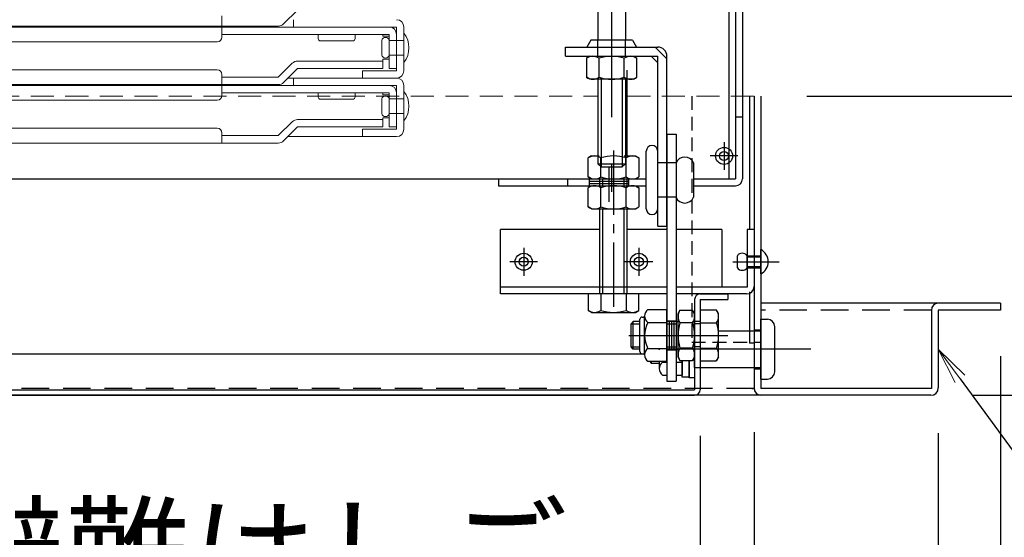
# Model space of a CAD drawing. Extents: x -9140 to -5140, y -102 to 2668.
# Drawn here: x -8376 to -8162, y 127 to 239 of the extents above; entities that cross this region are included whole.
import ezdxf
from ezdxf import colors
from ezdxf.entities.mleader import LeaderData, LeaderLine
from ezdxf.math import Vec2, Vec3

# ---------------------------------------------------------------- set-up
doc = ezdxf.new("R2010")
doc.units = 0
doc.header["$LTSCALE"] = 10
for name, pattern in [('DASHED', [0.75, 0.5, -0.25]), ('KIN-CENTER3', [10, 7, -1, 1, -1]), ('KIN-HIDDEN2', [4.5, 3, -1.5]), ('KIN-HIDDEN3', [2, 1.5, -0.5])]:
    doc.linetypes.add(name, pattern=pattern)
doc.layers.get('0').update_dxf_attribs({"linetype": 'CONTINUOUS'})
doc.layers.get('DEFPOINTS').update_dxf_attribs({"linetype": 'CONTINUOUS'})
for name, color, linetype, lineweight in [('6寸法', 11, 'CONTINUOUS', 5), ('sunpou', 7, 'CONTINUOUS', 18), ('ハシゴ', 9, 'CONTINUOUS', 15)]:
    doc.layers.add(name, color=color, linetype=linetype, lineweight=lineweight)
for name, color, linetype in [('BLU_M', 160, 'CONTINUOUS'), ('CYA_M', 4, 'CONTINUOUS'), ('CYA_SSD', 134, 'KIN-HIDDEN2'), ('GRE_M', 3, 'CONTINUOUS'), ('GRE_SSD', 83, 'KIN-HIDDEN2'), ('MAZ_M', 6, 'CONTINUOUS'), ('PARTS2', 210, 'KIN-HIDDEN3'), ('PARTS_SIN', 171, 'KIN-CENTER3'), ('RED_M', 1, 'CONTINUOUS'), ('SUNPO', 9, 'CONTINUOUS'), ('YEL_M', 2, 'CONTINUOUS'), ('YEL_SSD', 53, 'KIN-HIDDEN2')]:
    doc.layers.add(name, color=color, linetype=linetype)
doc.styles.get("Standard").update_dxf_attribs({"font": 'simplex.shx', "width": 0.8, "bigfont": 'bigfont.shx'})
doc.dimstyles.new('一般寸法', dxfattribs={"dimscale": 5, "dimtxt": 3, "dimasz": 1, "dimexe": 0.5, "dimexo": 2, "dimgap": 0.5, "dimtad": 1, "dimdec": 1, "dimzin": 9, "dimdsep": 46, "dimtxsty": 'Standard', "dimblk1": 'ORIGIN', "dimblk2": 'ORIGIN', "dimsah": 1, "dimcen": 1, "dimclrd": 11, "dimclre": 11, "dimclrt": 2, "dimadec": 0, "dimazin": 2, "dimtfac": 1, "dimtdec": 1, "dimtmove": 2, "dimatfit": 3, "dimldrblk": 'OPEN', "dimfxl": 0.5, "dimtolj": 1, "dimtzin": 9, "dimarcsym": 0})

# ---------------------------------------------------------------- blocks, each defined once
blk = doc.blocks.new('_ORIGIN')
at = {"color": 0, "linetype": 'ByBlock'}
blk.add_line((0, 0), (-1, 0), dxfattribs=at)
blk.add_circle((0, 0), 0.5, dxfattribs=at)
blk = doc.blocks.new('*D59')
at = {"layer": 'DEFPOINTS', "color": 0, "transparency": 16777216}
for p in [(-8777.85, 158.89), (-8228.25, 158.89), (-8228.25, 67.4)]:
    blk.add_point(p, dxfattribs=at)
at = {"layer": 'SUNPO', "color": 11, "lineweight": -2, "transparency": 16777216}
for p, q in [((-8777.85, 148.89), (-8777.85, 64.9)), ((-8228.25, 148.89), (-8228.25, 64.9)), ((-8772.85, 67.4), (-8233.25, 67.4))]:
    blk.add_line(p, q, dxfattribs=at)
at = {"layer": 'SUNPO', "color": 11, "lineweight": -2, "transparency": 16777216, "xscale": 5, "yscale": 5, "zscale": 5, "rotation": 180}
blk.add_blockref('_ORIGIN', (-8777.85, 67.4), dxfattribs=at)
at = {"layer": 'SUNPO', "color": 11, "lineweight": -2, "transparency": 16777216, "xscale": 5, "yscale": 5, "zscale": 5}
blk.add_blockref('_ORIGIN', (-8228.25, 67.4), dxfattribs=at)
at = {"layer": 'SUNPO', "color": 2, "transparency": 16777216, "insert": (-8503.05, 77.4), "char_height": 15, "attachment_point": 5}
blk.add_mtext('\\A1;下蓋寸法\u3000549.6', dxfattribs=at)
blk = doc.blocks.new('_OPEN')
at = {"color": 0, "linetype": 'ByBlock'}
for p, q in [((-1, 0.167), (0, 0)), ((0, 0), (-1, -0.167)), ((0, 0), (-1, 0))]:
    blk.add_line(p, q, dxfattribs=at)
blk = doc.blocks.new('*D60')
at = {"layer": 'DEFPOINTS', "color": 0, "transparency": 16777216}
for p in [(-8228.25, 158.89), (-8216.55, 159.64), (-8228.25, 67.4)]:
    blk.add_point(p, dxfattribs=at)
at = {"layer": 'SUNPO', "color": 11, "lineweight": -2, "transparency": 16777216}
for p, q in [((-8216.55, 149.64), (-8216.55, 64.9)), ((-8228.25, 148.89), (-8228.25, 64.9)), ((-8233.25, 67.4), (-8238.25, 67.4)), ((-8216.55, 67.4), (-8228.25, 67.4)), ((-8211.55, 67.4), (-8206.55, 67.4))]:
    blk.add_line(p, q, dxfattribs=at)
at = {"layer": 'SUNPO', "color": 11, "lineweight": -2, "transparency": 16777216, "xscale": 5, "yscale": 5, "zscale": 5}
blk.add_blockref('_ORIGIN', (-8228.25, 67.4), dxfattribs=at)
at = {"layer": 'SUNPO', "color": 11, "lineweight": -2, "transparency": 16777216, "xscale": 5, "yscale": 5, "zscale": 5, "rotation": 180}
blk.add_blockref('_ORIGIN', (-8216.55, 67.4), dxfattribs=at)
at = {"layer": 'SUNPO', "color": 2, "transparency": 16777216, "insert": (-8252.55, 81.15), "char_height": 15, "attachment_point": 5}
blk.add_mtext('\\A1;11.7', dxfattribs=at)
blk = doc.blocks.new('*D70')
at = {"layer": 'DEFPOINTS', "color": 0, "linetype": 'Continuous', "transparency": 16777216}
for p in [(-8215.05, 222.69), (-8163.05, 177.69), (-8116.59, 177.69)]:
    blk.add_point(p, dxfattribs=at)
at = {"layer": 'sunpou', "color": 11, "linetype": 'Continuous', "lineweight": -2, "transparency": 16777216}
for p, q in [((-8205.05, 222.69), (-8114.09, 222.69)), ((-8116.59, 217.69), (-8116.59, 182.69)), ((-8153.05, 177.69), (-8114.09, 177.69))]:
    blk.add_line(p, q, dxfattribs=at)
at = {"layer": 'sunpou', "color": 11, "linetype": 'Continuous', "lineweight": -2, "transparency": 16777216, "xscale": 5, "yscale": 5, "zscale": 5}
for p, rotation in [((-8116.59, 222.69), 90), ((-8116.59, 177.69), 270)]:
    blk.add_blockref('_ORIGIN', p, dxfattribs=dict(at, rotation=rotation))
at = {"layer": 'sunpou', "color": 2, "linetype": 'Continuous', "transparency": 16777216, "insert": (-8126.59, 200.19), "char_height": 15, "attachment_point": 5, "rotation": 90}
blk.add_mtext('\\A1;45', dxfattribs=at)
blk = doc.blocks.new('*D71')
at = {"layer": 'DEFPOINTS', "color": 0, "linetype": 'Continuous', "transparency": 16777216}
for p in [(-8163.05, 177.69), (-8179.03, 157.69), (-8116.59, 157.69)]:
    blk.add_point(p, dxfattribs=at)
at = {"layer": 'sunpou', "color": 11, "linetype": 'Continuous', "lineweight": -2, "transparency": 16777216}
for p, q in [((-8153.05, 177.69), (-8114.09, 177.69)), ((-8116.59, 172.69), (-8116.59, 162.69)), ((-8169.03, 157.69), (-8114.09, 157.69))]:
    blk.add_line(p, q, dxfattribs=at)
at = {"layer": 'sunpou', "color": 11, "linetype": 'Continuous', "lineweight": -2, "transparency": 16777216, "xscale": 5, "yscale": 5, "zscale": 5}
for p, rotation in [((-8116.59, 177.69), 90), ((-8116.59, 157.69), 270)]:
    blk.add_blockref('_ORIGIN', p, dxfattribs=dict(at, rotation=rotation))
at = {"layer": 'sunpou', "color": 2, "linetype": 'Continuous', "transparency": 16777216, "insert": (-8126.84, 139.36), "char_height": 15, "attachment_point": 5, "rotation": 90}
blk.add_mtext('\\A1;20', dxfattribs=at)
blk = doc.blocks.new('*D73')
at = {"layer": 'DEFPOINTS', "color": 0, "linetype": 'Continuous', "transparency": 16777216}
for p in [(-8843.05, 176.19), (-8163.05, 176.19), (-8163.05, 7.4)]:
    blk.add_point(p, dxfattribs=at)
at = {"layer": 'sunpou', "color": 11, "linetype": 'Continuous', "lineweight": -2, "transparency": 16777216}
for p, q in [((-8843.05, 166.19), (-8843.05, 4.9)), ((-8163.05, 166.19), (-8163.05, 4.9)), ((-8838.05, 7.4), (-8168.05, 7.4))]:
    blk.add_line(p, q, dxfattribs=at)
at = {"layer": 'sunpou', "color": 11, "linetype": 'Continuous', "lineweight": -2, "transparency": 16777216, "xscale": 5, "yscale": 5, "zscale": 5, "rotation": 180}
blk.add_blockref('_ORIGIN', (-8843.05, 7.4), dxfattribs=at)
at = {"layer": 'sunpou', "color": 11, "linetype": 'Continuous', "lineweight": -2, "transparency": 16777216, "xscale": 5, "yscale": 5, "zscale": 5}
blk.add_blockref('_ORIGIN', (-8163.05, 7.4), dxfattribs=at)
at = {"layer": 'sunpou', "color": 2, "linetype": 'Continuous', "transparency": 16777216, "insert": (-8503.05, 17.4), "char_height": 15, "attachment_point": 5}
blk.add_mtext('\\A1;下枠寸法\u3000680', dxfattribs=at)
blk = doc.blocks.new('*D76')
at = {"layer": 'DEFPOINTS', "color": 0, "linetype": 'Continuous', "transparency": 16777216}
for p in [(-8789.55, 159.48), (-8216.55, 159.64), (-8216.55, 37.4)]:
    blk.add_point(p, dxfattribs=at)
at = {"layer": 'sunpou', "color": 11, "linetype": 'Continuous', "lineweight": -2, "transparency": 16777216}
for p, q in [((-8216.55, 149.64), (-8216.55, 34.9)), ((-8789.55, 149.48), (-8789.55, 34.9)), ((-8784.55, 37.4), (-8221.55, 37.4))]:
    blk.add_line(p, q, dxfattribs=at)
at = {"layer": 'sunpou', "color": 11, "linetype": 'Continuous', "lineweight": -2, "transparency": 16777216, "xscale": 5, "yscale": 5, "zscale": 5, "rotation": 180}
blk.add_blockref('_ORIGIN', (-8789.55, 37.4), dxfattribs=at)
at = {"layer": 'sunpou', "color": 11, "linetype": 'Continuous', "lineweight": -2, "transparency": 16777216, "xscale": 5, "yscale": 5, "zscale": 5}
blk.add_blockref('_ORIGIN', (-8216.55, 37.4), dxfattribs=at)
at = {"layer": 'sunpou', "color": 2, "linetype": 'Continuous', "transparency": 16777216, "insert": (-8503.05, 47.4), "char_height": 15, "attachment_point": 5}
blk.add_mtext('\\A1;開口寸法\\~573', dxfattribs=at)
blk = doc.blocks.new('*D77')
at = {"layer": 'DEFPOINTS', "color": 0, "linetype": 'Continuous', "transparency": 16777216}
for p in [(-8216.55, 159.64), (-8176.55, 159.49), (-8176.55, 37.4)]:
    blk.add_point(p, dxfattribs=at)
at = {"layer": 'sunpou', "color": 11, "linetype": 'Continuous', "lineweight": -2, "transparency": 16777216}
for p, q in [((-8216.55, 149.64), (-8216.55, 34.9)), ((-8176.55, 149.49), (-8176.55, 34.9)), ((-8211.55, 37.4), (-8181.55, 37.4))]:
    blk.add_line(p, q, dxfattribs=at)
at = {"layer": 'sunpou', "color": 11, "linetype": 'Continuous', "lineweight": -2, "transparency": 16777216, "xscale": 5, "yscale": 5, "zscale": 5, "rotation": 180}
blk.add_blockref('_ORIGIN', (-8216.55, 37.4), dxfattribs=at)
at = {"layer": 'sunpou', "color": 11, "linetype": 'Continuous', "lineweight": -2, "transparency": 16777216, "xscale": 5, "yscale": 5, "zscale": 5}
blk.add_blockref('_ORIGIN', (-8176.55, 37.4), dxfattribs=at)
at = {"layer": 'sunpou', "color": 2, "linetype": 'Continuous', "transparency": 16777216, "insert": (-8196.55, 47.4), "char_height": 15, "attachment_point": 5}
blk.add_mtext('\\A1;40', dxfattribs=at)
blk = doc.blocks.new('*D78')
at = {"layer": 'DEFPOINTS', "color": 0, "linetype": 'Continuous', "transparency": 16777216}
for p in [(-8163.05, 176.19), (-8176.55, 159.49), (-8163.05, 37.4)]:
    blk.add_point(p, dxfattribs=at)
at = {"layer": 'sunpou', "color": 11, "linetype": 'Continuous', "lineweight": -2, "transparency": 16777216}
for p, q in [((-8163.05, 166.19), (-8163.05, 34.9)), ((-8176.55, 149.49), (-8176.55, 34.9)), ((-8181.55, 37.4), (-8186.55, 37.4)), ((-8176.55, 37.4), (-8163.05, 37.4)), ((-8158.05, 37.4), (-8153.05, 37.4))]:
    blk.add_line(p, q, dxfattribs=at)
at = {"layer": 'sunpou', "color": 11, "linetype": 'Continuous', "lineweight": -2, "transparency": 16777216, "xscale": 5, "yscale": 5, "zscale": 5}
blk.add_blockref('_ORIGIN', (-8176.55, 37.4), dxfattribs=at)
at = {"layer": 'sunpou', "color": 11, "linetype": 'Continuous', "lineweight": -2, "transparency": 16777216, "xscale": 5, "yscale": 5, "zscale": 5, "rotation": 180}
blk.add_blockref('_ORIGIN', (-8163.05, 37.4), dxfattribs=at)
at = {"layer": 'sunpou', "color": 2, "linetype": 'Continuous', "transparency": 16777216, "insert": (-8140.61, 48.41), "char_height": 15, "attachment_point": 5}
blk.add_mtext('\\A1;13.5', dxfattribs=at)

msp = doc.modelspace()

# ---------------------------------------------------------------- linework, layer by layer
at = {"layer": 'BLU_M'}
for p, q in [((-8271.549, 179.694), (-8271.549, 193.694)), ((-8250.049, 193.694), (-8271.549, 193.694)), ((-8235.449, 193.694), (-8244.049, 193.694)), ((-8223.549, 193.694), (-8233.449, 193.694)), ((-8223.549, 193.694), (-8223.549, 181.194)), ((-8216.549, 193.694), (-8218.049, 193.694)), ((-8218.049, 193.694), (-8218.049, 181.194)), ((-8216.549, 193.694), (-8216.549, 181.294)), ((-8235.449, 181.194), (-8271.549, 181.194)), ((-8235.449, 179.694), (-8271.549, 179.694)), ((-8218.049, 181.194), (-8233.449, 181.194)), ((-8218.149, 179.694), (-8233.449, 179.694))]:
    msp.add_line(p, q, dxfattribs=at)
msp.add_arc((-8218.149, 181.294), 1.6, 270, 0, dxfattribs=at)
at = {"layer": 'CYA_M'}
for p, q in [((-8219.049, 373.194), (-8219.049, 204.694)), ((-8250.449, 271.418), (-8250.449, 234.845)), ((-8244.449, 271.418), (-8244.449, 234.845)), ((-8250.449, 226.345), (-8250.449, 208.001)), ((-8244.449, 226.345), (-8244.449, 208.001)), ((-8220.549, 218.194), (-8219.049, 218.194)), ((-8249.749, 207.301), (-8250.449, 208.001)), ((-8245.149, 207.301), (-8244.449, 208.001)), ((-8249.749, 207.301), (-8245.149, 207.301)), ((-8784.049, 204.694), (-8239.949, 204.694)), ((-8272.049, 204.694), (-8272.049, 203.194)), ((-8272.049, 203.194), (-8239.949, 203.194)), ((-8257.049, 204.694), (-8257.049, 203.194)), ((-8229.699, 204.694), (-8220.549, 204.694)), ((-8229.699, 203.194), (-8220.549, 203.194)), ((-8242.757, 173.694), (-8243.249, 173.203)), ((-8243.249, 168.186), (-8243.249, 173.203)), ((-8241.324, 173.694), (-8242.757, 173.694)), ((-8233.449, 173.694), (-8233.049, 173.694)), ((-8242.757, 167.694), (-8243.249, 168.186)), ((-8241.324, 167.694), (-8242.757, 167.694)), ((-8233.449, 167.694), (-8233.049, 167.694))]:
    msp.add_line(p, q, dxfattribs=at)
msp.add_arc((-8220.549, 204.694), 1.5, 270, 0, dxfattribs=at)
at = {"layer": 'CYA_SSD'}
for p, q in [((-8249.749, 271.418), (-8249.749, 234.845)), ((-8245.149, 271.418), (-8245.149, 234.845)), ((-8250.449, 231.345), (-8250.449, 234.845)), ((-8244.449, 231.345), (-8244.449, 234.845)), ((-8249.749, 226.345), (-8249.749, 207.301)), ((-8245.149, 226.345), (-8245.149, 207.301)), ((-8250.449, 208.001), (-8244.449, 208.001)), ((-8243.249, 173.203), (-8241.324, 173.203)), ((-8242.757, 167.694), (-8242.757, 173.694)), ((-8233.449, 173.694), (-8235.449, 173.694)), ((-8235.449, 173.203), (-8233.449, 173.203)), ((-8228.249, 173.694), (-8229.449, 173.694)), ((-8228.249, 173.203), (-8229.449, 173.203)), ((-8243.249, 168.186), (-8241.324, 168.186)), ((-8235.449, 168.186), (-8233.449, 168.186)), ((-8233.449, 167.694), (-8235.449, 167.694)), ((-8228.249, 168.186), (-8229.449, 168.186)), ((-8228.249, 167.694), (-8229.449, 167.694))]:
    msp.add_line(p, q, dxfattribs=at)
at = {"layer": 'GRE_M'}
for p, q in [((-8252.199, 231.345), (-8252.933, 230.921)), ((-8252.933, 230.921), (-8252.933, 226.769)), ((-8250.191, 226.769), (-8250.191, 230.921)), ((-8244.706, 226.769), (-8244.706, 230.921)), ((-8242.699, 231.345), (-8241.964, 230.921)), ((-8241.964, 226.769), (-8241.964, 230.921)), ((-8252.199, 226.345), (-8252.933, 226.769)), ((-8244.049, 209.694), (-8244.049, 228.345)), ((-8242.699, 226.345), (-8241.964, 226.769)), ((-8242.699, 226.345), (-8252.199, 226.345)), ((-8217.549, 222.694), (-8217.549, 193.694)), ((-8216.549, 222.694), (-8216.549, 159.294)), ((-8215.049, 222.694), (-8215.049, 159.194)), ((-8238.699, 211.953), (-8238.699, 211.953)), ((-8251.799, 209.694), (-8252.533, 209.27)), ((-8251.799, 209.694), (-8250.142, 209.694)), ((-8244.755, 209.694), (-8242.299, 209.694)), ((-8242.299, 209.694), (-8241.564, 209.27)), ((-8239.949, 198.203), (-8239.949, 210.703)), ((-8237.449, 198.203), (-8237.449, 210.703)), ((-8252.533, 205.118), (-8252.533, 209.27)), ((-8249.791, 205.118), (-8249.791, 209.27)), ((-8244.306, 205.118), (-8244.306, 209.27)), ((-8241.564, 209.27), (-8241.564, 205.118)), ((-8229.699, 208.203), (-8229.699, 200.703)), ((-8251.799, 204.694), (-8252.533, 205.118)), ((-8251.799, 203.194), (-8252.533, 202.77)), ((-8251.799, 204.694), (-8242.299, 204.694)), ((-8251.799, 203.194), (-8242.299, 203.194)), ((-8250.049, 203.194), (-8250.049, 204.694)), ((-8249.349, 203.194), (-8249.349, 204.694)), ((-8244.749, 203.194), (-8244.749, 204.694)), ((-8244.049, 203.194), (-8244.049, 204.694)), ((-8242.299, 204.694), (-8241.564, 205.118)), ((-8242.299, 203.194), (-8241.564, 202.77)), ((-8252.533, 198.618), (-8252.533, 202.77)), ((-8249.791, 198.618), (-8249.791, 202.77)), ((-8244.306, 198.618), (-8244.306, 202.77)), ((-8241.564, 202.77), (-8241.564, 198.618)), ((-8251.799, 198.194), (-8252.533, 198.618)), ((-8251.799, 198.194), (-8242.299, 198.194)), ((-8250.049, 181.194), (-8250.049, 198.194)), ((-8249.349, 181.194), (-8249.349, 198.194)), ((-8244.749, 181.194), (-8244.749, 198.194)), ((-8244.049, 181.194), (-8244.049, 198.194)), ((-8242.299, 198.194), (-8241.564, 198.618)), ((-8238.699, 196.953), (-8238.699, 196.953)), ((-8252.533, 179.694), (-8252.533, 176.118)), ((-8241.564, 179.694), (-8252.533, 179.694)), ((-8250.049, 179.694), (-8250.049, 181.194)), ((-8249.791, 179.694), (-8249.791, 176.118)), ((-8249.349, 179.694), (-8249.349, 181.194)), ((-8244.749, 179.694), (-8244.749, 181.194)), ((-8244.306, 179.694), (-8244.306, 176.118)), ((-8244.049, 179.694), (-8244.049, 181.194)), ((-8241.564, 176.118), (-8241.564, 179.694)), ((-8228.249, 179.694), (-8222.249, 179.694)), ((-8222.249, 179.694), (-8222.249, 178.494)), ((-8217.549, 180.132), (-8217.549, 168.994)), ((-8229.449, 178.494), (-8229.449, 158.894)), ((-8228.249, 178.494), (-8228.249, 158.894)), ((-8228.249, 178.494), (-8222.249, 178.494)), ((-8163.049, 177.694), (-8215.049, 177.694)), ((-8163.049, 177.694), (-8163.049, 176.194)), ((-8251.799, 175.694), (-8252.533, 176.118)), ((-8251.799, 175.694), (-8242.299, 175.694)), ((-8242.299, 175.694), (-8241.564, 176.118)), ((-8239.574, 176.319), (-8235.449, 176.319)), ((-8235.449, 165.069), (-8235.449, 176.319)), ((-8233.049, 175.444), (-8232.624, 176.179)), ((-8233.049, 165.944), (-8233.049, 175.444)), ((-8232.624, 176.179), (-8229.873, 176.179)), ((-8229.449, 175.444), (-8229.873, 176.179)), ((-8229.449, 165.944), (-8229.449, 175.444)), ((-8224.673, 176.179), (-8228.249, 176.179)), ((-8228.249, 176.179), (-8228.249, 165.209)), ((-8224.249, 175.444), (-8224.673, 176.179)), ((-8224.249, 165.944), (-8224.249, 175.444)), ((-8178.049, 176.194), (-8178.049, 159.194)), ((-8176.549, 176.194), (-8176.549, 159.294)), ((-8163.049, 176.194), (-8176.549, 176.194)), ((-8241.324, 167.194), (-8241.324, 174.194)), ((-8240.824, 174.694), (-8240.324, 174.694)), ((-8240.324, 166.475), (-8240.324, 174.913)), ((-8239.574, 173.507), (-8235.449, 173.507)), ((-8229.873, 173.437), (-8232.624, 173.437)), ((-8228.249, 173.437), (-8224.673, 173.437)), ((-8216.549, 168.994), (-8217.549, 168.994)), ((-8239.574, 167.882), (-8235.449, 167.882)), ((-8229.873, 167.952), (-8232.624, 167.952)), ((-8228.249, 167.952), (-8224.673, 167.952)), ((-8767.849, 166.694), (-8240.751, 166.694)), ((-8240.824, 166.694), (-8240.324, 166.694)), ((-8239.574, 165.069), (-8235.449, 165.069)), ((-8233.049, 165.944), (-8232.624, 165.209)), ((-8229.873, 165.209), (-8232.624, 165.209)), ((-8229.449, 165.944), (-8229.873, 165.209)), ((-8228.249, 165.209), (-8224.673, 165.209)), ((-8224.249, 165.944), (-8224.673, 165.209)), ((-8776.649, 158.894), (-8229.449, 158.894)), ((-8217.049, 159.194), (-8216.546, 159.194)), ((-8178.049, 159.194), (-8215.049, 159.194)), ((-8178.149, 157.694), (-8827.949, 157.694)), ((-8776.649, 157.694), (-8229.449, 157.694))]:
    msp.add_line(p, q, dxfattribs=at)
at = {"layer": 'GRE_M', "linetype": 'DASHED', "lineweight": 5}
for p, q in [((-8756.049, 222.694), (-8250.449, 222.694)), ((-8244.049, 222.694), (-8215.049, 222.694))]:
    msp.add_line(p, q, dxfattribs=at)
at = {"layer": 'GRE_M'}
for centre, radius, start, end in [((-8251.562, 228.917), 2.428, 55.61585, 124.38415), ((-8247.449, 222.269), 9.076, 72.4121, 107.5879), ((-8243.335, 228.917), 2.428, 55.61585, 124.38415), ((-8251.562, 228.773), 2.428, 235.61585, 304.38415), ((-8247.449, 235.421), 9.076, 252.4121, 287.5879), ((-8243.335, 228.773), 2.428, 235.61585, 304.38415), ((-8238.699, 210.703), 1.25, 0, 180), ((-8251.162, 207.266), 2.428, 55.61585, 124.38415), ((-8247.049, 200.618), 9.076, 72.4121, 107.5879), ((-8242.935, 207.266), 2.428, 55.61585, 124.38415), ((-8231.574, 207.422), 2.031, 22.61986, 157.38014), ((-8251.162, 207.122), 2.428, 235.61585, 304.38415), ((-8251.162, 200.766), 2.428, 55.61585, 124.38415), ((-8247.049, 213.77), 9.076, 252.4121, 287.5879), ((-8247.049, 194.118), 9.076, 72.4121, 107.5879), ((-8242.935, 207.122), 2.428, 235.61585, 304.38415), ((-8242.935, 200.766), 2.428, 55.61585, 124.38415), ((-8231.574, 201.484), 2.031, 202.61986, 337.38014), ((-8251.162, 200.622), 2.428, 235.61585, 304.38415), ((-8247.049, 207.27), 9.076, 252.4121, 287.5879), ((-8242.935, 200.622), 2.428, 235.61585, 304.38415), ((-8238.699, 198.203), 1.25, 180, 0), ((-8228.249, 178.494), 1.2, 90, 180), ((-8176.549, 176.194), 1.5, 90, 180), ((-8251.162, 178.122), 2.428, 235.61585, 304.38415), ((-8247.049, 184.77), 9.076, 252.4121, 287.5879), ((-8242.935, 178.122), 2.428, 235.61585, 304.38415), ((-8238.63, 174.913), 1.693, 123.855, 236.145), ((-8230.621, 174.808), 2.428, 145.61585, 214.38415), ((-8231.877, 174.808), 2.428, 325.61585, 34.38415), ((-8226.677, 174.808), 2.428, 325.61585, 34.38415), ((-8240.824, 174.194), 0.5, 90, 180), ((-8234.675, 170.694), 5.648, 150.1372, 209.86301), ((-8223.973, 170.694), 9.076, 162.4121, 197.5879), ((-8238.524, 170.694), 9.076, 342.4121, 17.5879), ((-8233.324, 170.694), 9.076, 342.4121, 17.5879), ((-8240.824, 167.194), 0.5, 180, 270), ((-8238.63, 166.475), 1.693, 123.855, 236.145), ((-8230.621, 166.581), 2.428, 145.61585, 214.38415), ((-8231.877, 166.581), 2.428, 325.61585, 34.38415), ((-8226.677, 166.581), 2.428, 325.61585, 34.38415), ((-8229.449, 158.894), 1.2, 270, 0), ((-8214.949, 159.294), 1.6, 180, 270), ((-8178.149, 159.294), 1.6, 270, 0)]:
    msp.add_arc(centre, radius, start, end, dxfattribs=at)
msp.add_point((-8240.324, 170.694), dxfattribs=at)
at = {"layer": 'GRE_SSD', "ltscale": 0.1}
for p, q in [((-8230.049, 222.694), (-8230.049, 169.194)), ((-8230.049, 169.194), (-8215.049, 169.194))]:
    msp.add_line(p, q, dxfattribs=at)
at = {"layer": 'MAZ_M'}
for p, q in [((-8220.169, 185.369), (-8220.169, 188.019)), ((-8230.649, 173.437), (-8230.649, 173.437)), ((-8215.049, 161.194), (-8215.049, 174.194)), ((-8215.049, 174.194), (-8213.649, 174.194)), ((-8229.449, 163.694), (-8229.449, 171.694)), ((-8224.249, 171.694), (-8216.549, 171.694)), ((-8212.049, 162.794), (-8212.049, 172.594)), ((-8238.849, 170.694), (-8229.449, 170.694)), ((-8238.849, 170.694), (-8222.246, 170.694)), ((-8239.224, 165.069), (-8238.849, 164.694)), ((-8238.849, 164.694), (-8237.144, 164.694)), ((-8237.144, 165.069), (-8237.144, 163.475)), ((-8236.394, 164.882), (-8235.449, 164.882)), ((-8233.449, 164.882), (-8232.149, 164.882)), ((-8232.149, 165.209), (-8232.149, 162.069)), ((-8232.149, 161.594), (-8232.149, 165.209)), ((-8230.651, 165.209), (-8230.654, 161.725)), ((-8230.649, 165.209), (-8230.649, 161.594)), ((-8229.449, 163.694), (-8216.549, 163.694)), ((-8236.394, 162.069), (-8235.449, 162.069)), ((-8233.449, 162.069), (-8232.149, 162.069)), ((-8230.649, 161.594), (-8232.149, 161.594)), ((-8215.049, 161.194), (-8213.649, 161.194))]:
    msp.add_line(p, q, dxfattribs=at)
msp.add_lwpolyline([(-8229.449, 173.944), (-8229.449, 173.944), (-8229.449, 161.444), (-8230.649, 161.444), (-8230.649, 165.209)], dxfattribs=at)
for centre, radius in [((-8223.049, 209.694), 1.855), ((-8223.049, 209.694), 0.985), ((-8266.549, 186.694), 1.855), ((-8241.549, 186.694), 1.855), ((-8266.549, 186.694), 0.985), ((-8241.549, 186.694), 0.985)]:
    msp.add_circle(centre, radius, dxfattribs=at)
for centre, radius, start, end in [((-8219.109, 187.224), 1.325, 36.8699, 143.1301), ((-8216.462, 186.694), 3.003, 298.07249, 61.92751), ((-8219.109, 186.164), 1.325, 216.8699, 323.1301), ((-8213.649, 172.594), 1.6, 0, 90), ((-8235.45, 163.475), 1.693, 123.855, 236.145), ((-8231.495, 167.694), 5.648, 207.6925, 209.8628), ((-8213.649, 162.794), 1.6, 270, 0)]:
    msp.add_arc(centre, radius, start, end, dxfattribs=at)
msp.add_point((-8237.144, 167.694), dxfattribs=at)
at = {"layer": 'PARTS2'}
for p, q in [((-8235.449, 230.759), (-8238.034, 233.345)), ((-8233.449, 208.203), (-8237.449, 208.203)), ((-8252.299, 204.694), (-8252.299, 203.194)), ((-8252.299, 204.194), (-8243.799, 204.194)), ((-8252.299, 203.694), (-8243.799, 203.694)), ((-8243.799, 204.694), (-8243.799, 203.194)), ((-8233.449, 200.703), (-8237.449, 200.703)), ((-8215.049, 184.044), (-8215.049, 189.344)), ((-8218.049, 185.369), (-8218.049, 188.019)), ((-8218.049, 188.019), (-8215.049, 188.019)), ((-8218.049, 187.754), (-8215.049, 187.754)), ((-8218.049, 185.634), (-8215.049, 185.634)), ((-8218.049, 185.369), (-8215.049, 185.369)), ((-8235.449, 173.844), (-8233.449, 173.844)), ((-8234.949, 173.844), (-8234.949, 167.544)), ((-8234.449, 173.844), (-8234.449, 167.544)), ((-8233.949, 173.844), (-8233.949, 167.544)), ((-8216.549, 171.944), (-8215.049, 171.944)), ((-8216.549, 171.694), (-8215.049, 171.694)), ((-8235.449, 167.544), (-8233.449, 167.544)), ((-8238.849, 165.069), (-8238.849, 164.694)), ((-8216.549, 163.694), (-8215.049, 163.694)), ((-8216.549, 163.444), (-8215.049, 163.444))]:
    msp.add_line(p, q, dxfattribs=at)
at = {"layer": 'PARTS_SIN'}
for p, q in [((-8247.449, 288.08), (-8247.449, 201.887)), ((-8223.049, 212.717), (-8223.049, 206.671)), ((-8220.026, 209.694), (-8226.072, 209.694)), ((-8248.049, 207.342), (-8248.049, 199.753)), ((-8266.549, 189.717), (-8266.549, 183.671)), ((-8241.549, 189.717), (-8241.549, 183.671)), ((-8263.526, 186.694), (-8269.572, 186.694)), ((-8238.526, 186.694), (-8244.572, 186.694)), ((-8221.161, 186.694), (-8211.072, 186.694)), ((-8243.711, 170.694), (-8228.948, 170.694)), ((-8204.224, 167.694), (-8234.281, 167.694))]:
    msp.add_line(p, q, dxfattribs=at)
at = {"layer": 'PARTS_SIN', "ltscale": 0.2}
msp.add_line((-8247.049, 210.878), (-8247.049, 176.68), dxfattribs=at)
at = {"layer": 'RED_M'}
for p, q in [((-8235.449, 214.453), (-8233.449, 214.453)), ((-8235.449, 214.453), (-8235.449, 160.759)), ((-8233.449, 214.453), (-8233.449, 160.759)), ((-8235.449, 160.759), (-8233.449, 160.759))]:
    msp.add_line(p, q, dxfattribs=at)
at = {"layer": 'YEL_M'}
for p, q in [((-8222.049, 383.094), (-8222.049, 204.694)), ((-8220.549, 383.194), (-8220.549, 204.694)), ((-8257.449, 233.345), (-8237.449, 233.345)), ((-8257.449, 231.345), (-8257.449, 233.345)), ((-8251.949, 234.845), (-8252.815, 233.345)), ((-8242.949, 234.845), (-8251.949, 234.845)), ((-8242.949, 234.845), (-8242.083, 233.345)), ((-8257.449, 231.345), (-8237.449, 231.345)), ((-8237.449, 229.931), (-8238.863, 231.345)), ((-8237.449, 194.453), (-8237.449, 231.345)), ((-8235.449, 194.453), (-8235.449, 231.345)), ((-8237.449, 194.453), (-8235.449, 194.453))]:
    msp.add_line(p, q, dxfattribs=at)
msp.add_arc((-8237.449, 231.345), 2, 0, 90, dxfattribs=at)
at = {"layer": 'YEL_SSD', "ltscale": 0.2}
for p, q in [((-8178.049, 176.194), (-8215.049, 176.194)), ((-8216.546, 159.194), (-8789.552, 159.194))]:
    msp.add_line(p, q, dxfattribs=at)
at = {"layer": 'ハシゴ', "ltscale": 2}
for p, q in [((-8332.049, 237.894), (-8332.049, 240.094)), ((-8315.649, 241.394), (-8318.68, 238.363)), ((-8503.049, 237.894), (-8319.811, 237.894)), ((-8503.049, 237.694), (-8319.949, 237.694)), ((-8332.049, 235.494), (-8332.049, 237.694)), ((-8294.149, 237.694), (-8319.949, 237.694)), ((-8316.549, 237.694), (-8316.549, 239.294)), ((-8294.149, 228.194), (-8294.149, 237.694)), ((-8292.549, 237.694), (-8292.549, 228.194)), ((-8295.749, 236.094), (-8332.049, 236.094)), ((-8311.149, 235.194), (-8311.149, 236.094)), ((-8303.149, 236.094), (-8303.149, 235.194)), ((-8297.149, 236.094), (-8297.149, 235.694)), ((-8295.749, 235.694), (-8297.149, 235.694)), ((-8295.749, 228.694), (-8295.749, 236.094)), ((-8294.149, 228.694), (-8294.149, 236.094)), ((-8292.549, 236.394), (-8292.549, 229.994)), ((-8503.049, 234.494), (-8333.049, 234.494)), ((-8303.649, 234.694), (-8310.649, 234.694)), ((-8297.349, 231.594), (-8297.349, 234.794)), ((-8295.749, 234.794), (-8292.549, 234.794)), ((-8295.749, 234.794), (-8295.749, 231.594)), ((-8295.749, 231.594), (-8292.549, 231.594)), ((-8319.811, 226.794), (-8316.78, 229.826)), ((-8297.149, 230.294), (-8315.649, 230.294)), ((-8297.149, 230.694), (-8297.149, 230.294)), ((-8295.749, 230.694), (-8297.149, 230.694)), ((-8297.149, 228.694), (-8297.149, 230.294)), ((-8503.049, 228.394), (-8333.049, 228.394)), ((-8332.049, 225.194), (-8332.049, 227.394)), ((-8319.811, 226.794), (-8332.049, 226.794)), ((-8315.649, 228.694), (-8318.68, 225.663)), ((-8317.749, 226.594), (-8294.149, 226.594)), ((-8317.749, 226.594), (-8294.149, 226.594)), ((-8316.549, 224.994), (-8316.549, 226.594)), ((-8297.149, 228.694), (-8315.649, 228.694)), ((-8301.549, 228.194), (-8294.549, 228.194)), ((-8301.549, 226.594), (-8301.549, 228.194)), ((-8294.149, 226.594), (-8301.549, 226.594)), ((-8294.149, 228.694), (-8295.749, 228.694)), ((-8294.549, 228.194), (-8294.149, 228.194)), ((-8503.049, 225.194), (-8319.811, 225.194)), ((-8503.049, 224.994), (-8319.949, 224.994)), ((-8332.049, 222.794), (-8332.049, 224.994)), ((-8294.149, 224.994), (-8319.949, 224.994)), ((-8294.149, 215.494), (-8294.149, 224.994)), ((-8292.549, 224.994), (-8292.549, 215.494)), ((-8295.749, 223.394), (-8332.049, 223.394)), ((-8311.149, 222.494), (-8311.149, 223.394)), ((-8303.149, 223.394), (-8303.149, 222.494)), ((-8297.149, 223.394), (-8297.149, 222.994)), ((-8295.749, 222.994), (-8297.149, 222.994)), ((-8295.749, 215.994), (-8295.749, 223.394)), ((-8294.149, 215.994), (-8294.149, 223.394)), ((-8292.549, 223.694), (-8292.549, 217.294)), ((-8503.049, 221.794), (-8333.049, 221.794)), ((-8303.649, 221.994), (-8310.649, 221.994)), ((-8297.349, 218.894), (-8297.349, 222.094)), ((-8295.749, 222.094), (-8292.549, 222.094)), ((-8295.749, 222.094), (-8295.749, 218.894)), ((-8295.749, 218.894), (-8292.549, 218.894)), ((-8319.811, 214.094), (-8316.78, 217.126)), ((-8315.649, 215.994), (-8318.68, 212.963)), ((-8297.149, 217.594), (-8315.649, 217.594)), ((-8297.149, 215.994), (-8315.649, 215.994)), ((-8297.149, 217.994), (-8297.149, 217.594)), ((-8295.749, 217.994), (-8297.149, 217.994)), ((-8297.149, 215.994), (-8297.149, 217.594)), ((-8294.149, 215.994), (-8295.749, 215.994)), ((-8503.049, 215.694), (-8333.049, 215.694)), ((-8332.049, 212.494), (-8332.049, 214.694)), ((-8319.811, 214.094), (-8332.049, 214.094)), ((-8317.749, 213.894), (-8294.149, 213.894)), ((-8301.549, 215.494), (-8294.549, 215.494)), ((-8301.549, 213.894), (-8301.549, 215.494)), ((-8294.149, 213.894), (-8301.549, 213.894)), ((-8294.549, 215.494), (-8294.149, 215.494)), ((-8503.049, 212.494), (-8319.811, 212.494))]:
    msp.add_line(p, q, dxfattribs=at)
for centre, radius, start, end in [((-8319.949, 239.294), 1.6, 241.04498, 270), ((-8319.811, 239.494), 1.6, 270, 315), ((-8295.749, 236.094), 1.6, 0, 90), ((-8294.149, 237.694), 1.6, 0, 90), ((-8333.049, 235.494), 1, 270, 0), ((-8310.649, 235.194), 0.5, 180, 270), ((-8303.649, 235.194), 0.5, 270, 0), ((-8296.549, 234.627), 0.817, 11.81228, 168.18772), ((-8296.653, 233.194), 5.205, 322.05918, 37.94082), ((-8296.549, 231.761), 0.817, 191.81228, 348.18772), ((-8315.649, 228.694), 1.6, 90, 135), ((-8333.049, 227.394), 1, 0, 90), ((-8294.149, 228.194), 1.6, 270, 0), ((-8294.149, 224.994), 1.6, 0, 90), ((-8319.949, 226.594), 1.6, 241.04498, 270), ((-8319.811, 226.794), 1.6, 270, 315), ((-8295.749, 223.394), 1.6, 0, 90), ((-8333.049, 222.794), 1, 270, 0), ((-8310.649, 222.494), 0.5, 180, 270), ((-8303.649, 222.494), 0.5, 270, 0), ((-8296.549, 221.927), 0.817, 11.81228, 168.18772), ((-8296.653, 220.494), 5.205, 322.05918, 37.94082), ((-8296.549, 219.061), 0.817, 191.81228, 348.18772), ((-8315.649, 215.994), 1.6, 90, 135), ((-8333.049, 214.694), 1, 0, 90), ((-8294.149, 215.494), 1.6, 270, 0), ((-8319.811, 214.094), 1.6, 270, 315)]:
    msp.add_arc(centre, radius, start, end, dxfattribs=at)

# ---------------------------------------------------------------- dimensions: what is measured, and where the dimension line sits
at = {"layer": 'SUNPO'}
dim = msp.add_linear_dim(base=(-8228.249, 67.404), p1=(-8777.849, 158.894), p2=(-8228.249, 158.894), text='下蓋寸法\u3000<>', dimstyle='一般寸法', dxfattribs=at)
dim.commit()
dim.dimension.update_dxf_attribs({"geometry": '*D59', "text_midpoint": (-8503.049, 77.404)})
dim = msp.add_linear_dim(base=(-8228.249, 67.404), p1=(-8216.549, 159.645), p2=(-8228.249, 158.894), dimstyle='一般寸法', dxfattribs=at)
dim.commit()
dim.dimension.update_dxf_attribs({"geometry": '*D60', "text_midpoint": (-8252.546, 81.154), "dimtype": 160})
at = {"layer": 'sunpou', "linetype": 'Continuous'}
dim = msp.add_linear_dim(base=(-8116.594, 177.694), p1=(-8215.049, 222.694), p2=(-8163.049, 177.694), angle=90, dimstyle='一般寸法', dxfattribs=at)
dim.commit()
dim.dimension.update_dxf_attribs({"geometry": '*D70', "text_midpoint": (-8126.594, 200.194)})
dim = msp.add_linear_dim(base=(-8116.594, 157.694), p1=(-8163.049, 177.694), p2=(-8179.026, 157.694), angle=90, dimstyle='一般寸法', dxfattribs=at)
dim.commit()
dim.dimension.update_dxf_attribs({"geometry": '*D71', "text_midpoint": (-8126.842, 139.355), "dimtype": 160})
for base, p1, p2, text, picture, middle in [((-8163.049, 7.404), (-8843.049, 176.194), (-8163.049, 176.194), '下枠寸法\u3000<>', '*D73', (-8503.049, 17.404)), ((-8216.549, 37.404), (-8789.549, 159.483), (-8216.549, 159.645), '開口寸法\\~<>', '*D76', (-8503.049, 47.404))]:
    dim = msp.add_linear_dim(base=base, p1=p1, p2=p2, text=text, dimstyle='一般寸法', dxfattribs=at)
    dim.commit()
    dim.dimension.update_dxf_attribs({"geometry": picture, "text_midpoint": middle})
dim = msp.add_linear_dim(base=(-8163.049, 37.404), p1=(-8176.549, 159.489), p2=(-8163.049, 176.194), dimstyle='一般寸法', override={"dimdec": 2}, dxfattribs=at)
dim.commit()
dim.dimension.update_dxf_attribs({"geometry": '*D78', "text_midpoint": (-8140.608, 48.413), "dimtype": 160})
dim = msp.add_linear_dim(base=(-8176.549, 37.404), p1=(-8216.549, 159.645), p2=(-8176.549, 159.489), dimstyle='一般寸法', override={"dimdec": 0}, dxfattribs=at)
dim.commit()
dim.dimension.update_dxf_attribs({"geometry": '*D77', "text_midpoint": (-8196.549, 47.404)})

# ---------------------------------------------------------------- leaders
at = {"layer": '6寸法'}
ml = msp.add_multileader_mtext('Standard', dxfattribs=at)
ml.set_content('避難はしご', color=2)
ml.set_leader_properties(color=11)
ml.set_arrow_properties(name='OPEN')
ml.build(insert=Vec2(0, 0))
ml.multileader.update_dxf_attribs({"text_left_attachment_type": 6, "text_right_attachment_type": 6, "dogleg_length": 0.36, "arrow_head_size": 8, "scale": 8})
ctx = ml.context
ctx.base_point, ctx.scale, ctx.char_height, ctx.arrow_head_size, ctx.landing_gap_size, ctx.plane_origin = Vec3(-8394.118, 109.07), 8, 20, 8, 0.72, Vec3(-8396.568, 115.939)
ctx.left_attachment, ctx.right_attachment = 6, 6
notes = []
notes.append((ctx, [(0, (1, 1, 0), (-8396.998, 109.07), (1, 0), 2.88, [(0, [(-8467.381, 212.494)], 0, [])])]))
ctx.mtext.insert, ctx.mtext.flow_direction = Vec3(-8393.398, 133.07), 5
ml = msp.add_multileader_mtext('Standard', dxfattribs=at)
ml.set_content('下枠', color=2)
ml.set_leader_properties(color=11)
ml.set_arrow_properties(name='OPEN')
ml.build(insert=Vec2(0, 0))
ml.multileader.update_dxf_attribs({"text_left_attachment_type": 6, "text_right_attachment_type": 6, "dogleg_length": 0.36, "arrow_head_size": 8, "scale": 8})
ctx = ml.context
ctx.base_point, ctx.scale, ctx.char_height, ctx.arrow_head_size, ctx.landing_gap_size, ctx.plane_origin = Vec3(-8115.064, 87.488), 8, 20, 8, 0.72, Vec3(-8117.514, 94.357)
ctx.left_attachment, ctx.right_attachment = 6, 6
notes.append((ctx, [(0, (1, 1, 0), (-8117.944, 87.488), (1, 0), 2.88, [(0, [(-8176.549, 167.744)], 0, [])])]))
ctx.mtext.insert, ctx.mtext.flow_direction = Vec3(-8114.344, 111.488), 5
for ctx, leaders in notes:
    for number, flags, end, landing, length, lines in leaders:
        leader = LeaderData()
        leader.index, (leader.has_last_leader_line, leader.has_dogleg_vector, leader.attachment_direction) = number, flags
        leader.last_leader_point, leader.dogleg_vector, leader.dogleg_length = Vec3(end), Vec3(landing), length
        for number, points, colour, breaks in lines:
            line = LeaderLine()
            line.index, line.vertices, line.color, line.breaks = number, Vec3.list(points), colors.encode_raw_color(colour), breaks
            leader.lines.append(line)
        ctx.leaders.append(leader)

doc.saveas('drawing.dxf')
